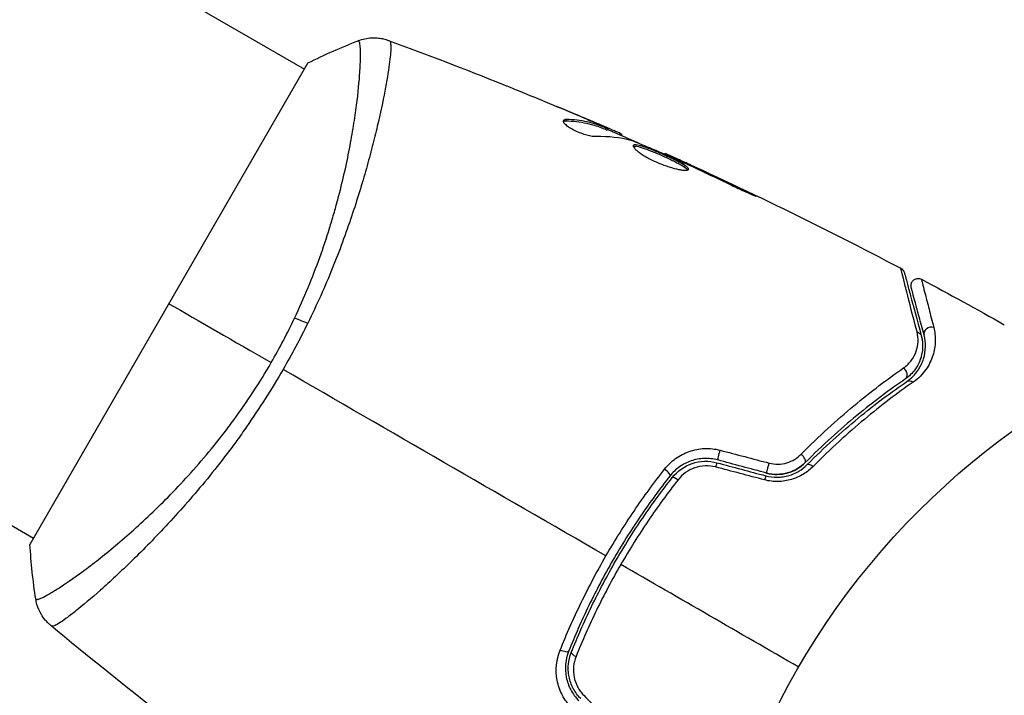
# Model space of a CAD drawing. Units: millimetres. Extents: x -3552 to 4077, y -4062 to 5184.
# Drawn here: x -101 to -31, y 1107 to 1154 of the extents above; entities that cross this region are included whole.
import ezdxf

# ---------------------------------------------------------------- set-up
doc = ezdxf.new("R2010")
doc.units = ezdxf.units.MM
doc.header["$LTSCALE"] = 20
doc.layers.add('2d', color=230, linetype='Continuous')

msp = doc.modelspace()

# ---------------------------------------------------------------- linework, layer by layer
at = {"layer": '2d'}
for p, q in [((-112.843, 1169.089), (-80.566, 1150.454)), ((-80.317, 1150.887), (-99.817, 1117.113)), ((-75.245, 1147.382), (-75.245, 1147.382)), ((-62.242, 1146.83), (-62.19, 1146.919)), ((-60.912, 1147.008), (-60.908, 1147.015)), ((-59.786, 1146.469), (-59.786, 1146.47)), ((-59.763, 1146.509), (-59.755, 1146.522)), ((-59.449, 1146.233), (-59.398, 1146.32)), ((-59.303, 1146.184), (-59.252, 1146.271)), ((-58.476, 1145.861), (-58.429, 1145.943)), ((-58.325, 1145.795), (-58.284, 1145.866)), ((-55.298, 1144.49), (-55.265, 1144.548)), ((-54.276, 1144.041), (-54.253, 1144.08)), ((-53.341, 1143.609), (-53.319, 1143.648)), ((-49.664, 1141.866), (-49.639, 1141.909)), ((-131.843, 1136.18), (-99.566, 1117.545)), ((-94.244, 1114.473), (-94.244, 1114.473))]:
    msp.add_line(p, q, dxfattribs=at)
msp.add_circle((0, 1082), 53, dxfattribs=at)
at = {"layer": '2d', "extrusion": (0, 0, -1)}
for centre, major_axis, ratio, start_param, end_param in [((-79.979, 1131.894), (-2.71, 1.288), 0.174612, 0.998247, 1.357534), ((-37.786, 1131.618), (0.483, 0.129), 0.819777, -0.96892, 0), ((-38.022, 1128.14), (-0.284, 0.412), 0.71706, 0, 1.149567), ((-51.45, 1123.517), (0.129, 0.483), 0.020866, 3.141593, 5.143872), ((-48.028, 1122.6), (0.129, 0.483), 0.001815, 3.141593, 5.172325), ((-44.951, 1122.354), (-0.355, 0.352), 0.440374, 0, 1.343345), ((-54.371, 1121.491), (-0.393, 0.31), 0.26225, 0, 1.398173), ((-62.5, 1109.785), (-0.464, 0.185), 0.269641, 3.141593, 4.889681)]:
    msp.add_ellipse(centre, major_axis=major_axis, ratio=ratio, start_param=start_param, end_param=end_param, dxfattribs=at)
at = {"layer": '2d'}
for centre, major_axis, ratio, start_param, end_param in [((-36.627, 1131.928), (0.483, 0.129), 0.858093, 0.936343, 3.141593), ((-38.703, 1129.128), (-0.284, 0.412), 0.738794, 3.141593, 5.143303), ((-45.802, 1123.2), (-0.355, 0.352), 0.452672, 3.141593, 4.946014), ((-55.313, 1122.234), (-0.393, 0.31), 0.269641, 3.141593, 4.889681), ((-51.761, 1122.357), (0.129, 0.483), 0.032323, 0, 1.184867), ((-48.339, 1121.441), (0.129, 0.483), 0.013447, 0, 1.156444), ((-61.386, 1109.341), (-0.464, 0.185), 0.26225, 0, 1.398173)]:
    msp.add_ellipse(centre, major_axis=major_axis, ratio=ratio, start_param=start_param, end_param=end_param, dxfattribs=at)
for points, knots in [([(-76.798, 1152.451), (-76.496, 1152.568), (-76.172, 1152.636), (-75.692, 1152.659), (-75.534, 1152.653), (-75.252, 1152.622), (-75.13, 1152.6), (-74.89, 1152.543), (-74.772, 1152.506), (-74.674, 1152.47)], [0, 0, 0, 0, 0.0971513, 0.0971513, 0.1448169, 0.1448169, 0.1834669, 0.1834669, 0.2252164, 0.2252164, 0.2252164, 0.2252164]), ([(-81.258, 1132.989), (-80.918, 1133.707), (-80.599, 1134.431), (-80.011, 1135.852), (-79.741, 1136.554), (-79.242, 1137.94), (-79.014, 1138.625), (-78.7, 1139.637), (-78.599, 1139.973), (-78.409, 1140.635), (-78.318, 1140.961), (-77.889, 1142.562), (-77.622, 1143.76), (-77.298, 1145.43), (-77.204, 1145.966), (-77.04, 1146.987), (-76.971, 1147.467), (-76.796, 1148.816), (-76.72, 1149.595), (-76.667, 1150.409), (-76.658, 1150.564), (-76.645, 1150.855), (-76.64, 1150.991), (-76.631, 1151.372), (-76.632, 1151.589), (-76.645, 1151.95), (-76.656, 1152.095), (-76.683, 1152.256), (-76.694, 1152.3), (-76.716, 1152.37), (-76.727, 1152.395), (-76.751, 1152.418), (-76.759, 1152.423), (-76.77, 1152.433), (-76.773, 1152.437), (-76.782, 1152.447), (-76.786, 1152.451), (-76.792, 1152.452), (-76.795, 1152.452), (-76.798, 1152.451)], [0.08462881, 0.08462881, 0.08462881, 0.08462881, 0.08705078, 0.08705078, 0.08947276, 0.08947276, 0.09189473, 0.09189473, 0.09310572, 0.09310572, 0.09431671, 0.09431671, 0.09916066, 0.09916066, 0.10158263, 0.10158263, 0.10400461, 0.10400461, 0.10884856, 0.10884856, 0.11005954, 0.11005954, 0.11127053, 0.11127053, 0.11369251, 0.11369251, 0.11611448, 0.11611448, 0.11732547, 0.11732547, 0.11853646, 0.11853646, 0.11914195, 0.11914195, 0.11974744, 0.11974744, 0.12095843, 0.12095843, 0.12162508, 0.12162508, 0.12162508, 0.12162508]), ([(-74.603, 1152.438), (-74.569, 1152.423), (-74.546, 1152.378), (-74.514, 1152.222), (-74.507, 1152.113), (-74.51, 1151.696), (-74.545, 1151.298), (-74.649, 1150.523), (-74.693, 1150.234), (-74.798, 1149.609), (-74.859, 1149.271), (-75.068, 1148.185), (-75.242, 1147.364), (-75.565, 1145.99), (-75.683, 1145.511), (-75.938, 1144.522), (-76.076, 1144.011), (-76.52, 1142.428), (-76.862, 1141.308), (-77.461, 1139.529), (-77.674, 1138.923), (-78.125, 1137.701), (-78.365, 1137.083), (-78.873, 1135.833), (-79.142, 1135.201), (-79.713, 1133.922), (-80.016, 1133.273), (-80.333, 1132.629)], [-0.00000006, -0.00000006, -0.00000006, -0.00000006, 0.00219288, 0.00219288, 0.00438582, 0.00438582, 0.0087717, 0.0087717, 0.01096464, 0.01096464, 0.01315758, 0.01315758, 0.01754347, 0.01754347, 0.01973641, 0.01973641, 0.02192935, 0.02192935, 0.02631523, 0.02631523, 0.02850817, 0.02850817, 0.03070111, 0.03070111, 0.03289405, 0.03289405, 0.03508699, 0.03508699, 0.03508699, 0.03508699]), ([(-66.634, 1149.382), (-66.595, 1149.367), (-66.553, 1149.35), (-66.447, 1149.307), (-66.382, 1149.281), (-66.241, 1149.224), (-66.165, 1149.193), (-65.926, 1149.096), (-65.752, 1149.026), (-65.571, 1148.952)], [0.003802953, 0.003802953, 0.003802953, 0.003802953, 0.004028258, 0.004028258, 0.004321052, 0.004321052, 0.004613847, 0.004613847, 0.005199436, 0.005199436, 0.005199436, 0.005199436]), ([(-61.191, 1147.128), (-60.879, 1146.995), (-60.584, 1146.868), (-60.029, 1146.627), (-59.783, 1146.518), (-59.57, 1146.423)], [0, 0, 0, 0, 0.001015532, 0.001015532, 0.002031065, 0.002031065, 0.002031065, 0.002031065]), ([(-62.406, 1146.854), (-62.424, 1146.824), (-62.419, 1146.782), (-62.365, 1146.682), (-62.314, 1146.623), (-62.172, 1146.496), (-62.079, 1146.427), (-61.862, 1146.289), (-61.736, 1146.22), (-61.468, 1146.09), (-61.324, 1146.029), (-61.038, 1145.923), (-60.894, 1145.878), (-60.624, 1145.806), (-60.495, 1145.779), (-60.268, 1145.745), (-60.167, 1145.738), (-60.085, 1145.741)], [0.000672322, 0.000672322, 0.000672322, 0.000672322, 0.001130161, 0.001130161, 0.001588, 0.001588, 0.002045839, 0.002045839, 0.002503678, 0.002503678, 0.002961518, 0.002961518, 0.003419357, 0.003419357, 0.003877196, 0.003877196, 0.004335035, 0.004335035, 0.004335035, 0.004335035]), ([(-62.19, 1146.919), (-62.248, 1146.92), (-62.295, 1146.916), (-62.367, 1146.894), (-62.393, 1146.877), (-62.406, 1146.854)], [0, 0, 0, 0, 0.0003361609, 0.0003361609, 0.0006723218, 0.0006723218, 0.0006723218, 0.0006723218]), ([(-62.242, 1146.83), (-61.733, 1146.818), (-61.246, 1146.762), (-60.549, 1146.611), (-60.322, 1146.549), (-59.879, 1146.403), (-59.665, 1146.315), (-59.449, 1146.233)], [0, 0, 0, 0, 0.002970524, 0.002970524, 0.004455786, 0.004455786, 0.005941048, 0.005941048, 0.005941048, 0.005941048]), ([(-59.398, 1146.32), (-59.615, 1146.403), (-59.829, 1146.49), (-60.271, 1146.637), (-60.498, 1146.699), (-61.195, 1146.85), (-61.682, 1146.907), (-62.19, 1146.919)], [0, 0, 0, 0, 0.001485171, 0.001485171, 0.002970341, 0.002970341, 0.005940682, 0.005940682, 0.005940682, 0.005940682]), ([(-58.429, 1145.943), (-58.465, 1145.959), (-58.523, 1145.986), (-58.686, 1146.058), (-58.787, 1146.103), (-59.144, 1146.259), (-59.443, 1146.388), (-59.755, 1146.522)], [0, 0, 0, 0, 0.000502775, 0.000502775, 0.001005549, 0.001005549, 0.002011098, 0.002011098, 0.002011098, 0.002011098]), ([(-59.57, 1146.423), (-59.485, 1146.385), (-59.416, 1146.354), (-59.311, 1146.305), (-59.277, 1146.287), (-59.231, 1146.26), (-59.279, 1146.274), (-59.398, 1146.32)], [0, 0, 0, 0, 0.000405419, 0.000405419, 0.000810838, 0.000810838, 0.001621676, 0.001621676, 0.001621676, 0.001621676]), ([(-59.449, 1146.233), (-59.389, 1146.21), (-59.347, 1146.195), (-59.31, 1146.184), (-59.303, 1146.182), (-59.303, 1146.184)], [0, 0, 0, 0, 0.0004054221, 0.0004054221, 0.0006379335, 0.0006379335, 0.0006379335, 0.0006379335]), ([(-57.515, 1145.416), (-56.982, 1145.205), (-56.452, 1144.987), (-55.398, 1144.536), (-54.874, 1144.304), (-54.349, 1144.073)], [0, 0, 0, 0, 0.001910154, 0.001910154, 0.003820307, 0.003820307, 0.003820307, 0.003820307]), ([(-57.502, 1145.1), (-57.513, 1145.08), (-57.513, 1145.053), (-57.488, 1144.989), (-57.463, 1144.951), (-57.391, 1144.865), (-57.343, 1144.817), (-57.225, 1144.714), (-57.154, 1144.658), (-56.994, 1144.542), (-56.905, 1144.483), (-56.707, 1144.359), (-56.599, 1144.297), (-56.374, 1144.173), (-56.254, 1144.112), (-56.006, 1143.993), (-55.88, 1143.936), (-55.624, 1143.827), (-55.493, 1143.775), (-55.238, 1143.681), (-55.113, 1143.637), (-54.744, 1143.52), (-54.516, 1143.46), (-54.22, 1143.399), (-54.131, 1143.383), (-53.97, 1143.362), (-53.899, 1143.357), (-53.78, 1143.355), (-53.732, 1143.36), (-53.66, 1143.377), (-53.636, 1143.391), (-53.626, 1143.41)], [0, 0, 0, 0, 0.000415765, 0.000415765, 0.00083153, 0.00083153, 0.001247295, 0.001247295, 0.00166306, 0.00166306, 0.002078825, 0.002078825, 0.002494589, 0.002494589, 0.002910354, 0.002910354, 0.003326119, 0.003326119, 0.003741884, 0.003741884, 0.004157649, 0.004157649, 0.004989179, 0.004989179, 0.005404944, 0.005404944, 0.005820709, 0.005820709, 0.006236474, 0.006236474, 0.006652238, 0.006652238, 0.006652238, 0.006652238]), ([(-57.508, 1145.045), (-57.5, 1145.048), (-57.492, 1145.05), (-57.449, 1145.059), (-57.402, 1145.06), (-57.289, 1145.048), (-57.223, 1145.036), (-57.07, 1144.999), (-56.983, 1144.975), (-56.795, 1144.915), (-56.694, 1144.881), (-56.477, 1144.801), (-56.362, 1144.757), (-56.007, 1144.616), (-55.751, 1144.507), (-55.373, 1144.34), (-55.246, 1144.282), (-54.998, 1144.167), (-54.879, 1144.111), (-54.649, 1143.999), (-54.537, 1143.943), (-54.333, 1143.837), (-54.238, 1143.786), (-53.981, 1143.64), (-53.85, 1143.554), (-53.727, 1143.448), (-53.699, 1143.417), (-53.681, 1143.385), (-53.678, 1143.379), (-53.676, 1143.374)], [0.00030701, 0.00030701, 0.00030701, 0.00030701, 0.000413434, 0.000413434, 0.000826868, 0.000826868, 0.001240303, 0.001240303, 0.001653737, 0.001653737, 0.002067171, 0.002067171, 0.002480605, 0.002480605, 0.003307474, 0.003307474, 0.003720908, 0.003720908, 0.004134342, 0.004134342, 0.004547777, 0.004547777, 0.004961211, 0.004961211, 0.005788079, 0.005788079, 0.006201514, 0.006201514, 0.006283371, 0.006283371, 0.006283371, 0.006283371]), ([(-53.626, 1143.41), (-53.615, 1143.428), (-53.617, 1143.45), (-53.648, 1143.505), (-53.676, 1143.536), (-53.798, 1143.641), (-53.93, 1143.727), (-54.185, 1143.872), (-54.281, 1143.924), (-54.486, 1144.03), (-54.595, 1144.085), (-54.826, 1144.197), (-54.948, 1144.255), (-55.193, 1144.368), (-55.319, 1144.425), (-55.574, 1144.539), (-55.7, 1144.593), (-55.949, 1144.699), (-56.073, 1144.75), (-56.311, 1144.844), (-56.424, 1144.888), (-56.641, 1144.967), (-56.744, 1145.003), (-57.025, 1145.092), (-57.182, 1145.13), (-57.407, 1145.154), (-57.478, 1145.14), (-57.502, 1145.1)], [0.006652238, 0.006652238, 0.006652238, 0.006652238, 0.007065568, 0.007065568, 0.007478898, 0.007478898, 0.008305558, 0.008305558, 0.008718887, 0.008718887, 0.009132217, 0.009132217, 0.009545547, 0.009545547, 0.009958877, 0.009958877, 0.010372206, 0.010372206, 0.010785536, 0.010785536, 0.011198866, 0.011198866, 0.011612196, 0.011612196, 0.012438855, 0.012438855, 0.013265515, 0.013265515, 0.013265515, 0.013265515]), ([(-54.253, 1144.08), (-54.41, 1144.152), (-54.551, 1144.217), (-54.801, 1144.332), (-54.91, 1144.383), (-55.084, 1144.463), (-55.152, 1144.494), (-55.242, 1144.537), (-55.265, 1144.547), (-55.265, 1144.548)], [0, 0, 0, 0, 0.000630096, 0.000630096, 0.001260193, 0.001260193, 0.001890289, 0.001890289, 0.002520386, 0.002520386, 0.002520386, 0.002520386]), ([(-50.61, 1142.311), (-50.459, 1142.237), (-50.298, 1142.16), (-50.054, 1142.046), (-49.974, 1142.008), (-49.815, 1141.935), (-49.735, 1141.898), (-49.51, 1141.796), (-49.371, 1141.733), (-49.141, 1141.63), (-49.047, 1141.589), (-48.921, 1141.536), (-48.886, 1141.523), (-48.884, 1141.528), (-48.891, 1141.533), (-48.921, 1141.551), (-48.943, 1141.564), (-49.096, 1141.644), (-49.337, 1141.764), (-49.639, 1141.909)], [0, 0, 0, 0, 0.000535625, 0.000535625, 0.000803438, 0.000803438, 0.001071251, 0.001071251, 0.001606876, 0.001606876, 0.002142502, 0.002142502, 0.002678127, 0.002678127, 0.00294594, 0.00294594, 0.003213752, 0.003213752, 0.004285003, 0.004285003, 0.004285003, 0.004285003]), ([(-37.6, 1132.017), (-37.891, 1133.148), (-38.135, 1134.1), (-38.37, 1135.02), (-38.413, 1135.19), (-38.492, 1135.501), (-38.528, 1135.642), (-38.622, 1136.012), (-38.667, 1136.191), (-38.706, 1136.35), (-38.714, 1136.384), (-38.719, 1136.408), (-38.72, 1136.411), (-38.722, 1136.421), (-38.723, 1136.425), (-38.728, 1136.445), (-38.731, 1136.455), (-38.736, 1136.475), (-38.737, 1136.482), (-38.737, 1136.482)], [0, 0, 0, 0, 0.00608343, 0.00608343, 0.00760429, 0.00760429, 0.00912515, 0.00912515, 0.01216686, 0.01216686, 0.01368772, 0.01368772, 0.01444815, 0.01444815, 0.01520858, 0.01520858, 0.01825029, 0.01825029, 0.02381452, 0.02381452, 0.02381452, 0.02381452]), ([(-38.737, 1136.482), (-38.69, 1136.456), (-38.646, 1136.423), (-38.583, 1136.358), (-38.561, 1136.328), (-38.53, 1136.277), (-38.52, 1136.256), (-38.501, 1136.214), (-38.494, 1136.191), (-38.488, 1136.169)], [0, 0, 0, 0, 0.01617283, 0.01617283, 0.0271653, 0.0271653, 0.0340586, 0.0340586, 0.04108883, 0.04108883, 0.04108883, 0.04108883]), ([(-38.488, 1136.169), (-38.488, 1136.169), (-38.486, 1136.162), (-38.481, 1136.143), (-38.478, 1136.133), (-38.473, 1136.113), (-38.472, 1136.109), (-38.469, 1136.099), (-38.468, 1136.096), (-38.463, 1136.075), (-38.454, 1136.042), (-38.413, 1135.889), (-38.366, 1135.713), (-38.268, 1135.348), (-38.23, 1135.208), (-38.148, 1134.899), (-38.102, 1134.73), (-37.857, 1133.817), (-37.604, 1132.871), (-37.303, 1131.747)], [0.02464336, 0.02464336, 0.02464336, 0.02464336, 0.03015026, 0.03015026, 0.03316528, 0.03316528, 0.03391904, 0.03391904, 0.0346728, 0.0346728, 0.03618031, 0.03618031, 0.03919533, 0.03919533, 0.04070285, 0.04070285, 0.04221036, 0.04221036, 0.04824041, 0.04824041, 0.04824041, 0.04824041]), ([(-38.005, 1135.141), (-38.013, 1135.168), (-38.018, 1135.196), (-38.023, 1135.252), (-38.023, 1135.279), (-38.018, 1135.346), (-38.01, 1135.386), (-37.986, 1135.463), (-37.969, 1135.499), (-37.927, 1135.568), (-37.901, 1135.599), (-37.844, 1135.656), (-37.812, 1135.68), (-37.743, 1135.721), (-37.706, 1135.738), (-37.629, 1135.761), (-37.589, 1135.768), (-37.509, 1135.772), (-37.468, 1135.769), (-37.38, 1135.753), (-37.331, 1135.735), (-37.287, 1135.712)], [0, 0, 0, 0, 0.0084355, 0.0084355, 0.0166369, 0.0166369, 0.0286592, 0.0286592, 0.0406815, 0.0406815, 0.0527038, 0.0527038, 0.0647261, 0.0647261, 0.0767484, 0.0767484, 0.0887707, 0.0887707, 0.100793, 0.100793, 0.1158822, 0.1158822, 0.1158822, 0.1158822]), ([(-37.287, 1135.712), (-37.287, 1135.712), (-37.285, 1135.706), (-37.282, 1135.692), (-37.28, 1135.685), (-37.276, 1135.668), (-37.274, 1135.662), (-37.271, 1135.647), (-37.27, 1135.643), (-37.244, 1135.529), (-37.158, 1135.186), (-36.942, 1134.338), (-36.856, 1134.001), (-36.66, 1133.235), (-36.55, 1132.808), (-36.43, 1132.339)], [0.02281952, 0.02281952, 0.02281952, 0.02281952, 0.02808898, 0.02808898, 0.03089788, 0.03089788, 0.03230233, 0.03230233, 0.03370678, 0.03370678, 0.03932457, 0.03932457, 0.04213347, 0.04213347, 0.04494237, 0.04494237, 0.04494237, 0.04494237]), ([(-37.11, 1131.799), (-37.235, 1132.265), (-37.348, 1132.69), (-37.501, 1133.259), (-37.549, 1133.437), (-37.638, 1133.77), (-37.679, 1133.925), (-37.868, 1134.627), (-37.959, 1134.967), (-37.984, 1135.063), (-37.986, 1135.068), (-37.988, 1135.077), (-37.989, 1135.081), (-37.992, 1135.092), (-37.994, 1135.098), (-37.998, 1135.115), (-38, 1135.121), (-38.004, 1135.136), (-38.005, 1135.141), (-38.005, 1135.141)], [0, 0, 0, 0, 0.00280724, 0.00280724, 0.00421086, 0.00421086, 0.00561448, 0.00561448, 0.01122897, 0.01122897, 0.01193078, 0.01193078, 0.01263259, 0.01263259, 0.01403621, 0.01403621, 0.01684345, 0.01684345, 0.02211228, 0.02211228, 0.02211228, 0.02211228]), ([(-38.545, 1129.49), (-38.31, 1129.654), (-38.128, 1129.841), (-37.837, 1130.24), (-37.729, 1130.453), (-37.581, 1130.884), (-37.539, 1131.104), (-37.519, 1131.553), (-37.54, 1131.784), (-37.6, 1132.017)], [0, 0, 0, 0, 0.001259257, 0.001259257, 0.002518515, 0.002518515, 0.003777772, 0.003777772, 0.005037029, 0.005037029, 0.005037029, 0.005037029]), ([(-36.43, 1132.339), (-36.346, 1132.011), (-36.311, 1131.684), (-36.329, 1131.026), (-36.383, 1130.695), (-36.543, 1130.196), (-36.61, 1130.028), (-36.772, 1129.699), (-36.868, 1129.537), (-37.202, 1129.062), (-37.486, 1128.76), (-37.869, 1128.494)], [0, 0, 0, 0, 0.001963063, 0.001963063, 0.003926126, 0.003926126, 0.004907657, 0.004907657, 0.005889189, 0.005889189, 0.007852252, 0.007852252, 0.007852252, 0.007852252]), ([(-37.303, 1131.747), (-37.228, 1131.466), (-37.199, 1131.187), (-37.22, 1130.643), (-37.269, 1130.378), (-37.402, 1129.988), (-37.456, 1129.86), (-37.588, 1129.607), (-37.664, 1129.483), (-37.926, 1129.126), (-38.143, 1128.907), (-38.419, 1128.716)], [0, 0, 0, 0, 0.001345717, 0.001345717, 0.002691433, 0.002691433, 0.003364292, 0.003364292, 0.00403715, 0.00403715, 0.005382867, 0.005382867, 0.005382867, 0.005382867]), ([(-38.306, 1128.551), (-37.974, 1128.78), (-37.733, 1129.039), (-37.452, 1129.442), (-37.373, 1129.579), (-37.239, 1129.858), (-37.184, 1129.999), (-37.054, 1130.419), (-37.012, 1130.697), (-37.003, 1131.249), (-37.036, 1131.524), (-37.11, 1131.799)], [0, 0, 0, 0, 0.001851544, 0.001851544, 0.002777316, 0.002777316, 0.003703088, 0.003703088, 0.005554632, 0.005554632, 0.007406175, 0.007406175, 0.007406175, 0.007406175]), ([(-99.411, 1113.284), (-99.411, 1113.281), (-99.409, 1113.278), (-99.405, 1113.273), (-99.401, 1113.272), (-99.388, 1113.269), (-99.383, 1113.268), (-99.369, 1113.264), (-99.361, 1113.26), (-99.33, 1113.25), (-99.303, 1113.253), (-99.198, 1113.275), (-99.097, 1113.311), (-98.839, 1113.432), (-98.681, 1113.515), (-98.4, 1113.676), (-98.299, 1113.736), (-98.083, 1113.868), (-97.968, 1113.94), (-97.358, 1114.331), (-96.77, 1114.734), (-95.758, 1115.482), (-95.399, 1115.755), (-94.639, 1116.354), (-94.237, 1116.68), (-92.995, 1117.723), (-92.112, 1118.506), (-90.725, 1119.837), (-90.251, 1120.31), (-89.299, 1121.297), (-88.821, 1121.812), (-87.864, 1122.889), (-87.385, 1123.452), (-86.67, 1124.337), (-86.431, 1124.639), (-85.96, 1125.251), (-85.728, 1125.561), (-85.04, 1126.504), (-84.594, 1127.151), (-83.726, 1128.478), (-83.304, 1129.16), (-82.899, 1129.862)], [0.04049986, 0.04049986, 0.04049986, 0.04049986, 0.04112082, 0.04112082, 0.04233145, 0.04233145, 0.04293677, 0.04293677, 0.04354209, 0.04354209, 0.04475273, 0.04475273, 0.04717401, 0.04717401, 0.04959529, 0.04959529, 0.05080593, 0.05080593, 0.05201656, 0.05201656, 0.05685912, 0.05685912, 0.0592804, 0.0592804, 0.06170168, 0.06170168, 0.06654423, 0.06654423, 0.06896551, 0.06896551, 0.07138679, 0.07138679, 0.07380806, 0.07380806, 0.0750187, 0.0750187, 0.07622934, 0.07622934, 0.07865062, 0.07865062, 0.0810719, 0.0810719, 0.0810719, 0.0810719]), ([(-37.314, 1130.258), (-37.378, 1130.031), (-37.476, 1129.794), (-37.676, 1129.469), (-37.735, 1129.382), (-37.803, 1129.296)], [0.004923418, 0.004923418, 0.004923418, 0.004923418, 0.006830405, 0.006830405, 0.007521913, 0.007521913, 0.007521913, 0.007521913]), ([(-82.067, 1129.381), (-82.472, 1128.68), (-82.89, 1127.995), (-83.744, 1126.655), (-84.18, 1125.999), (-84.849, 1125.038), (-85.075, 1124.721), (-85.53, 1124.095), (-85.761, 1123.784), (-86.454, 1122.87), (-86.915, 1122.285), (-87.837, 1121.156), (-88.297, 1120.614), (-89.211, 1119.567), (-89.668, 1119.06), (-91.004, 1117.617), (-91.854, 1116.755), (-93.053, 1115.586), (-93.441, 1115.217), (-94.183, 1114.526), (-94.534, 1114.207), (-95.527, 1113.324), (-96.109, 1112.834), (-96.848, 1112.246), (-97.072, 1112.074), (-97.465, 1111.788), (-97.634, 1111.673), (-97.919, 1111.497), (-98.034, 1111.436), (-98.211, 1111.371), (-98.27, 1111.364), (-98.303, 1111.389)], [0.03880076, 0.03880076, 0.03880076, 0.03880076, 0.04122708, 0.04122708, 0.0436534, 0.0436534, 0.04486656, 0.04486656, 0.04607972, 0.04607972, 0.04850604, 0.04850604, 0.05093236, 0.05093236, 0.05335868, 0.05335868, 0.05821132, 0.05821132, 0.06063764, 0.06063764, 0.06306396, 0.06306396, 0.0679166, 0.0679166, 0.07034292, 0.07034292, 0.07276924, 0.07276924, 0.07519556, 0.07519556, 0.07762188, 0.07762188, 0.07762188, 0.07762188]), ([(-45.729, 1123.438), (-44.472, 1124.712), (-43.233, 1125.835), (-40.824, 1127.839), (-39.653, 1128.719), (-38.545, 1129.49)], [0, 0, 0, 0, 0.00590649, 0.00590649, 0.01181297, 0.01181297, 0.01181297, 0.01181297]), ([(-38.419, 1128.716), (-39.502, 1127.971), (-40.647, 1127.119), (-43.004, 1125.176), (-44.216, 1124.086), (-45.447, 1122.848)], [0, 0, 0, 0, 0.00577336, 0.00577336, 0.01154671, 0.01154671, 0.01154671, 0.01154671]), ([(-45.305, 1122.707), (-44.097, 1123.922), (-42.899, 1125.002), (-40.553, 1126.938), (-39.405, 1127.795), (-38.306, 1128.551)], [0, 0, 0, 0, 0.00561537, 0.00561537, 0.01123074, 0.01123074, 0.01123074, 0.01123074]), ([(-37.869, 1128.494), (-38.967, 1127.729), (-40.116, 1126.864), (-42.466, 1124.906), (-43.666, 1123.815), (-44.879, 1122.586)], [0, 0, 0, 0, 0.00567021, 0.00567021, 0.01134043, 0.01134043, 0.01134043, 0.01134043]), ([(-55.3, 1122.393), (-55.078, 1122.676), (-54.822, 1122.922), (-54.386, 1123.236), (-54.231, 1123.332), (-53.913, 1123.499), (-53.748, 1123.57), (-53.408, 1123.69), (-53.231, 1123.739), (-52.87, 1123.809), (-52.689, 1123.831), (-52.141, 1123.855), (-51.767, 1123.816), (-51.405, 1123.721)], [0, 0, 0, 0, 0.001104106, 0.001104106, 0.001656159, 0.001656159, 0.002208212, 0.002208212, 0.002760265, 0.002760265, 0.003312318, 0.003312318, 0.004416423, 0.004416423, 0.004416423, 0.004416423]), ([(-51.58, 1123.034), (-51.89, 1123.117), (-52.212, 1123.152), (-52.84, 1123.129), (-53.154, 1123.07), (-53.592, 1122.919), (-53.733, 1122.859), (-54.006, 1122.719), (-54.139, 1122.638), (-54.512, 1122.373), (-54.731, 1122.165), (-54.92, 1121.925)], [0, 0, 0, 0, 0.000962618, 0.000962618, 0.001925236, 0.001925236, 0.002406545, 0.002406545, 0.002887854, 0.002887854, 0.003850472, 0.003850472, 0.003850472, 0.003850472]), ([(-54.763, 1121.801), (-54.405, 1122.255), (-53.916, 1122.601), (-53.087, 1122.879), (-52.798, 1122.932), (-52.209, 1122.951), (-51.918, 1122.917), (-51.631, 1122.84)], [0, 0, 0, 0, 0.001770151, 0.001770151, 0.002655226, 0.002655226, 0.003540301, 0.003540301, 0.003540301, 0.003540301]), ([(-47.972, 1122.814), (-47.765, 1122.76), (-47.556, 1122.735), (-47.134, 1122.743), (-46.928, 1122.776), (-46.536, 1122.893), (-46.351, 1122.976), (-46.015, 1123.18), (-45.862, 1123.302), (-45.729, 1123.438)], [0, 0, 0, 0, 0.000633008, 0.000633008, 0.001266016, 0.001266016, 0.001899024, 0.001899024, 0.002532032, 0.002532032, 0.002532032, 0.002532032]), ([(-59.417, 1116.305), (-59.106, 1116.844), (-58.783, 1117.38), (-58.125, 1118.43), (-57.789, 1118.946), (-56.758, 1120.468), (-56.043, 1121.447), (-55.3, 1122.393)], [0.007421983, 0.007421983, 0.007421983, 0.007421983, 0.009269849, 0.009269849, 0.011117714, 0.011117714, 0.014813445, 0.014813445, 0.014813445, 0.014813445]), ([(-51.727, 1122.543), (-51.97, 1122.607), (-52.216, 1122.633), (-52.714, 1122.612), (-52.957, 1122.565), (-53.653, 1122.321), (-54.059, 1122.027), (-54.358, 1121.646)], [0, 0, 0, 0, 0.000742905, 0.000742905, 0.001485811, 0.001485811, 0.002971622, 0.002971622, 0.002971622, 0.002971622]), ([(-44.879, 1122.586), (-45.084, 1122.379), (-45.313, 1122.196), (-45.697, 1121.961), (-45.834, 1121.89), (-46.114, 1121.765), (-46.258, 1121.712), (-46.555, 1121.623), (-46.707, 1121.589), (-47.021, 1121.539), (-47.181, 1121.525), (-47.658, 1121.516), (-47.979, 1121.554), (-48.293, 1121.637)], [0, 0, 0, 0, 0.000959727, 0.000959727, 0.001439591, 0.001439591, 0.001919454, 0.001919454, 0.002399318, 0.002399318, 0.002879181, 0.002879181, 0.003838909, 0.003838909, 0.003838909, 0.003838909]), ([(-48.21, 1121.924), (-47.94, 1121.851), (-47.664, 1121.818), (-47.255, 1121.823), (-47.118, 1121.835), (-46.85, 1121.875), (-46.72, 1121.904), (-46.467, 1121.978), (-46.345, 1122.023), (-46.107, 1122.127), (-45.992, 1122.187), (-45.668, 1122.383), (-45.476, 1122.535), (-45.305, 1122.707)], [0, 0, 0, 0, 0.000837423, 0.000837423, 0.001256134, 0.001256134, 0.001674846, 0.001674846, 0.002093557, 0.002093557, 0.002512269, 0.002512269, 0.003349692, 0.003349692, 0.003349692, 0.003349692]), ([(-48.158, 1122.117), (-47.917, 1122.052), (-47.67, 1122.02), (-47.161, 1122.023), (-46.912, 1122.059), (-46.428, 1122.196), (-46.202, 1122.295), (-45.79, 1122.541), (-45.607, 1122.687), (-45.447, 1122.848)], [0, 0, 0, 0, 0.000754737, 0.000754737, 0.001509473, 0.001509473, 0.00226421, 0.00226421, 0.003018947, 0.003018947, 0.003018947, 0.003018947]), ([(-45.447, 1122.848), (-45.612, 1122.681), (-45.801, 1122.533), (-46.11, 1122.351), (-46.217, 1122.296), (-46.44, 1122.2), (-46.557, 1122.159), (-46.913, 1122.059), (-47.161, 1122.023), (-47.663, 1122.019), (-47.912, 1122.051), (-48.158, 1122.117)], [0, 0, 0, 0, 0.000760497, 0.000760497, 0.001140745, 0.001140745, 0.001520994, 0.001520994, 0.002281491, 0.002281491, 0.003041988, 0.003041988, 0.003041988, 0.003041988]), ([(-54.92, 1121.925), (-55.645, 1121.007), (-56.342, 1120.055), (-57.346, 1118.576), (-57.674, 1118.074), (-58.315, 1117.053), (-58.629, 1116.531), (-59.536, 1114.958), (-60.096, 1113.899), (-61.129, 1111.763), (-61.603, 1110.686), (-62.036, 1109.6)], [0, 0, 0, 0, 0.0036116, 0.0036116, 0.0054174, 0.0054174, 0.0072232, 0.0072232, 0.01083479, 0.01083479, 0.01444639, 0.01444639, 0.01444639, 0.01444639]), ([(-61.85, 1109.526), (-61.418, 1110.61), (-60.944, 1111.687), (-60.168, 1113.29), (-59.898, 1113.823), (-59.336, 1114.884), (-59.043, 1115.414), (-58.14, 1116.976), (-57.506, 1117.985), (-56.179, 1119.939), (-55.486, 1120.885), (-54.763, 1121.801)], [0, 0, 0, 0, 0.0035954, 0.0035954, 0.00539309, 0.00539309, 0.00719079, 0.00719079, 0.01078619, 0.01078619, 0.01438158, 0.01438158, 0.01438158, 0.01438158]), ([(-54.358, 1121.646), (-55.087, 1120.718), (-55.787, 1119.759), (-57.127, 1117.779), (-57.767, 1116.758), (-58.376, 1115.704)], [0, 0, 0, 0, 0.003619448, 0.003619448, 0.007238896, 0.007238896, 0.007238896, 0.007238896]), ([(-62.631, 1109.694), (-62.182, 1110.815), (-61.691, 1111.926), (-60.621, 1114.13), (-60.042, 1115.222), (-59.417, 1116.305)], [0, 0, 0, 0, 0.003710992, 0.003710992, 0.007421983, 0.007421983, 0.007421983, 0.007421983]), ([(-58.376, 1115.704), (-58.679, 1115.179), (-58.975, 1114.645), (-59.542, 1113.576), (-59.814, 1113.04), (-60.597, 1111.426), (-61.076, 1110.343), (-61.513, 1109.252)], [0.007238896, 0.007238896, 0.007238896, 0.007238896, 0.009039719, 0.009039719, 0.010840543, 0.010840543, 0.01444219, 0.01444219, 0.01444219, 0.01444219]), ([(-98.366, 1111.435), (-98.42, 1111.48), (-98.48, 1111.533), (-98.608, 1111.658), (-98.676, 1111.731), (-98.841, 1111.927), (-98.935, 1112.057), (-99.148, 1112.412), (-99.253, 1112.651), (-99.362, 1113.024), (-99.391, 1113.153), (-99.411, 1113.283)], [0, 0, 0, 0, 0.0280924, 0.0280924, 0.0591779, 0.0591779, 0.1075172, 0.1075172, 0.1846424, 0.1846424, 0.22429, 0.22429, 0.22429, 0.22429]), ([(-98.366, 1111.435), (-98.366, 1111.435), (-98.366, 1111.435), (-98.366, 1111.435), (-98.366, 1111.435), (-98.366, 1111.435)], [0.00233076358, 0.00233076358, 0.00233076358, 0.00233076358, 0.00233614505, 0.00233614505, 0.00234726556, 0.00234726556, 0.00234726556, 0.00234726556]), ([(-61.834, 1105.658), (-62.097, 1105.923), (-62.313, 1106.22), (-62.655, 1106.875), (-62.773, 1107.222), (-62.975, 1108.293), (-62.899, 1109.028), (-62.631, 1109.694)], [0, 0, 0, 0, 0.001102852, 0.001102852, 0.002205705, 0.002205705, 0.004411409, 0.004411409, 0.004411409, 0.004411409]), ([(-62.036, 1109.6), (-62.262, 1109.033), (-62.323, 1108.406), (-62.143, 1107.491), (-62.038, 1107.195), (-61.74, 1106.634), (-61.553, 1106.38), (-61.326, 1106.153)], [0, 0, 0, 0, 0.001914168, 0.001914168, 0.002871252, 0.002871252, 0.003828336, 0.003828336, 0.003828336, 0.003828336]), ([(-61.185, 1106.294), (-61.395, 1106.504), (-61.572, 1106.745), (-61.779, 1107.131), (-61.838, 1107.265), (-61.937, 1107.541), (-61.976, 1107.684), (-62.033, 1107.968), (-62.051, 1108.111), (-62.067, 1108.4), (-62.064, 1108.547), (-62.024, 1108.978), (-61.957, 1109.257), (-61.85, 1109.526)], [0, 0, 0, 0, 0.000889055, 0.000889055, 0.001333583, 0.001333583, 0.00177811, 0.00177811, 0.002222638, 0.002222638, 0.002667165, 0.002667165, 0.00355622, 0.00355622, 0.00355622, 0.00355622]), ([(-61.513, 1109.252), (-61.603, 1109.027), (-61.661, 1108.794), (-61.698, 1108.432), (-61.702, 1108.309), (-61.691, 1108.066), (-61.678, 1107.946), (-61.61, 1107.585), (-61.529, 1107.347), (-61.301, 1106.909), (-61.152, 1106.704), (-60.975, 1106.525)], [0, 0, 0, 0, 0.000743635, 0.000743635, 0.001115453, 0.001115453, 0.00148727, 0.00148727, 0.002230905, 0.002230905, 0.00297454, 0.00297454, 0.00297454, 0.00297454])]:
    msp.add_open_spline(points, degree=3, knots=knots, dxfattribs=at)
for points in [[(-80.317, 1150.887), (-79.158, 1151.47), (-77.956, 1152), (-76.798, 1152.451)], [(-74.674, 1152.47), (-74.668, 1152.468), (-74.654, 1152.459), (-74.603, 1152.438)], [(-74.674, 1152.47), (-71.979, 1151.48), (-69.298, 1150.45), (-66.634, 1149.382)], [(-65.571, 1148.952), (-64.106, 1148.356), (-62.646, 1147.748), (-61.191, 1147.128)], [(-60.908, 1147.015), (-61.565, 1147.293), (-62.223, 1147.569), (-62.881, 1147.842)], [(-62.416, 1146.802), (-62.378, 1146.822), (-62.319, 1146.831), (-62.242, 1146.83)], [(-59.755, 1146.522), (-60.141, 1146.688), (-60.525, 1146.852), (-60.908, 1147.015)], [(-60.085, 1145.741), (-59.227, 1145.766), (-58.421, 1145.678), (-57.67, 1145.471)], [(-59.286, 1146.213), (-58.495, 1145.871), (-57.705, 1145.525), (-56.917, 1145.176)], [(-58.284, 1145.866), (-58.281, 1145.871), (-58.33, 1145.896), (-58.429, 1145.943)], [(-57.67, 1145.471), (-57.634, 1145.461), (-57.58, 1145.442), (-57.515, 1145.416)], [(-55.265, 1144.548), (-55.265, 1144.548), (-55.265, 1144.548), (-55.265, 1144.548)], [(-55.265, 1144.548), (-49.675, 1142.031), (-44.16, 1139.34), (-38.737, 1136.482)], [(-54.349, 1144.073), (-54.224, 1144.018), (-54.08, 1143.953), (-53.948, 1143.892)], [(-53.319, 1143.648), (-53.65, 1143.802), (-53.962, 1143.945), (-54.253, 1144.08)], [(-53.948, 1143.892), (-53.862, 1143.852), (-53.776, 1143.812), (-53.693, 1143.773)], [(-53.693, 1143.773), (-52.662, 1143.292), (-51.633, 1142.808), (-50.61, 1142.311)], [(-49.639, 1141.909), (-50.861, 1142.498), (-52.087, 1143.078), (-53.319, 1143.648)], [(-38.737, 1136.482), (-38.737, 1136.482), (-38.737, 1136.482), (-38.737, 1136.482)], [(-37.287, 1135.712), (-35.338, 1134.671), (-33.402, 1133.608), (-31.477, 1132.524)], [(-90.067, 1134), (-87.975, 1132.793), (-85.563, 1131.4), (-82.899, 1129.862)], [(-82.899, 1129.862), (-82.304, 1130.893), (-81.758, 1131.936), (-81.258, 1132.989)], [(-80.333, 1132.629), (-80.87, 1131.538), (-81.447, 1130.455), (-82.067, 1129.381)], [(-37.303, 1131.747), (-37.217, 1131.426), (-37.169, 1131.025), (-37.244, 1130.571)], [(-59.417, 1116.305), (-67.024, 1120.696), (-74.581, 1125.059), (-82.067, 1129.381)], [(-51.405, 1123.721), (-50.261, 1123.419), (-49.116, 1123.117), (-47.972, 1122.814)], [(-48.158, 1122.117), (-49.299, 1122.422), (-50.439, 1122.728), (-51.58, 1123.034)], [(-48.293, 1121.637), (-49.438, 1121.939), (-50.582, 1122.241), (-51.727, 1122.543)], [(-51.631, 1122.84), (-50.491, 1122.535), (-49.35, 1122.229), (-48.21, 1121.924)], [(-99.411, 1113.284), (-99.6, 1114.512), (-99.742, 1115.818), (-99.817, 1117.113)], [(-45.899, 1108.5), (-50.07, 1110.908), (-54.23, 1113.31), (-58.376, 1115.704)], [(-99.411, 1113.284), (-99.411, 1113.284), (-99.411, 1113.284), (-99.411, 1113.284)], [(-98.303, 1111.389), (-98.346, 1111.423), (-98.361, 1111.431), (-98.366, 1111.435)], [(-82.314, 1098.958), (-87.804, 1102.93), (-93.16, 1107.094), (-98.365, 1111.434)], [(-60.975, 1106.525), (-60.141, 1105.685), (-59.307, 1104.845), (-58.473, 1104.005)]]:
    msp.add_open_spline(points, degree=3, dxfattribs=at)

doc.saveas('drawing.dxf')
